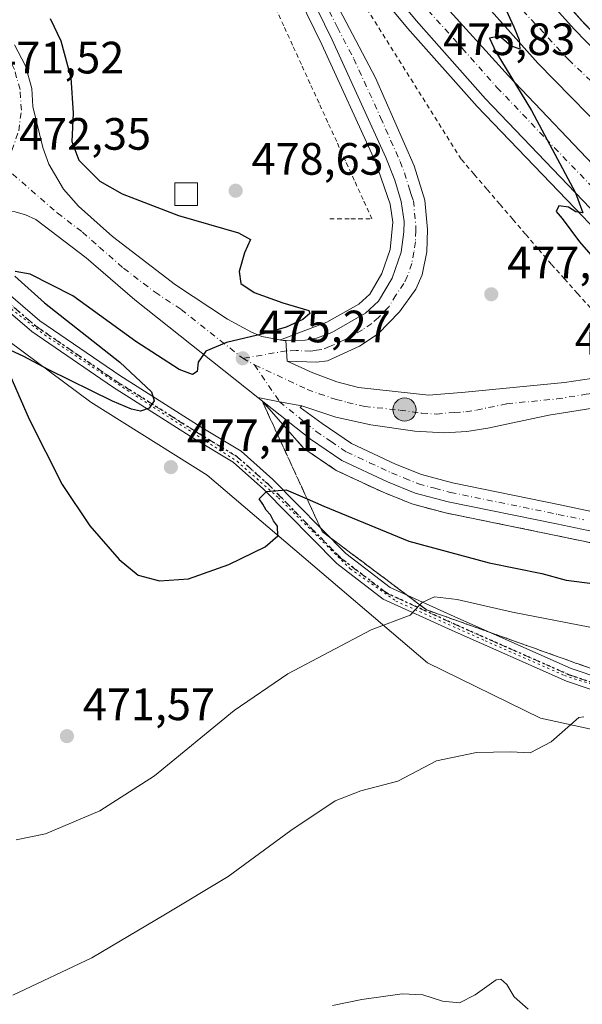
# Model space of a CAD drawing. Units: metres. Extents: x 590453 to 593902, y 4724396 to 4726755.
# Drawn here: x 593528 to 593652, y 4724508 to 4724725 of the extents above; entities that cross this region are included whole.
import ezdxf

# ---------------------------------------------------------------- set-up
doc = ezdxf.new("R2010")
doc.units = ezdxf.units.M
doc.header["$MEASUREMENT"] = 0
for name, pattern in [('DGN Style 2', [1.6480167562047852, 0.988810053722871, -0.6592067024819142]), ('DGN Style 3', [2.307223458686699, 1.648016756204785, -0.6592067024819142]), ('DGN Style 4', [2.6384748266838614, 1.318413404963828, -0.6592067024819142, 0.001648016756204785, -0.6592067024819142]), ('DGN Style 5', [1.1536117293433497, 0.4944050268614355, -0.6592067024819142])]:
    doc.linetypes.add(name, pattern=pattern)
for name, color, linetype, lineweight in [('Alambrada', 7, 'DGN Style 2', 0), ('Arcén (en calzada doble)', 91, 'Continuous', 13), ('Carretera de calzada doble Cxs', 1, 'Continuous', 13), ('Carretera de calzada doble eje', 1, 'DGN Style 4', 0), ('Carretera de calzada única Cxs', 7, 'Continuous', 13), ('Carretera de calzada única eje', 7, 'DGN Style 4', 0), ('Corriente natural lineal oculto', 9, 'DGN Style 4', 13), ('Cultivos herbáceos CxS', 92, 'Continuous', 0), ('Curva de nivel maestra', 30, 'Continuous', 30), ('Curva de nivel normal', 30, 'Continuous', 0), ('Elemento construido Cxs', 1, 'Continuous', 0), ('Núcleo urbano CxS', 7, 'Continuous', 0), ('Pista no pavimentada Cxs', 111, 'Continuous', 0), ('Pista no pavimentada eje', 91, 'DGN Style 4', 0), ('Punto de cota en terreno', 7, 'Continuous', 0), ('Punto kilométrico de carretera', 7, 'Continuous', 0), ('Ruta', 7, 'DGN Style 5', 30), ('Rótulo de punto de cota en terreno', 7, 'Continuous', 0), ('Suelo desnudo CxS', 253, 'Continuous', 0), ('Talud superficial', 30, 'DGN Style 3', 0), ('Vía pecuaria eje', 92, 'DGN Style 5', 0)]:
    doc.layers.add(name, color=color, linetype=linetype, lineweight=lineweight)
doc.styles.add('Style-Arial', font='txt')

# ---------------------------------------------------------------- blocks, each defined once
blk = doc.blocks.new('*U19')
at = {"layer": 'Cultivos herbáceos CxS', "color": 92, "linetype": 'Continuous', "lineweight": 0}
blk.add_polyline3d([(593510.3865, 4724665.776900001, 472.2452000000048), (593543.8279999997, 4724640.921900001, 475.8794000000053), (593569.4890999999, 4724624.840700001, 476.6659000000073), (593618.1432999996, 4724583.34, 468.4949999999953), (593643.1588000003, 4724571.113100001, 466.2057000000059), (593668.8671000004, 4724565.559900001, 465.1800999999978), (593721.1722999997, 4724551.611099999, 468.1869000000006), (593742.0944999997, 4724539.406099999, 470.3772999999928), (593817.5066999998, 4724497.7421, 478.9449000000022), (593851.1096999999, 4724475.613100001, 481.8469000000041), (593877.7543000003, 4724456.860200001, 483.9789000000019), (593882.5059000002, 4724458.424900001, 483.4257999999973), (593897.6744999997, 4724457.537699999, 481.6757999999973), (593897.8899999997, 4724441.630000001, 483.8086999999941), (593250.9869999997, 4724433.019200001, 441.7629000000015)], dxfattribs=at)
blk = doc.blocks.new('*U23')
at = {"layer": 'Talud superficial', "color": 30, "linetype": 'DGN Style 3', "lineweight": 0}
blk.add_polyline3d([(593684.9927000003, 4724732.950400001, 497.7419999999984), (593685.7907999996, 4724724.931700001, 493.3628000000026), (593685.6392999999, 4724722.4461, 491.8047999999981), (593685.2028999999, 4724715.284700001, 485.2670999999973), (593685.1827999996, 4724714.9542, 485.0258999999933), (593700.7331999998, 4724702.879699999, 484.5883999999933), (593720.7241000002, 4724686.294700001, 484.7739000000002), (593723.2763999999, 4724684.383400001, 484.9305000000023), (593739.6133000003, 4724672.149, 485.7918999999966), (593752.1001000004, 4724664.420100001, 486.7556999999942), (593722.5750000002, 4724659.100500001, 478.8151000000071), (593716.0999999996, 4724664.4101, 472.2087999999931), (593695.4800000006, 4724682.590100001, 472.5907000000007), (593673.2307000002, 4724703.8509, 473.4138999999996), (593670.4600000001, 4724706.5001, 473.4351000000024), (593667.4500000002, 4724709.5801, 473.5099999999948), (593664.4400000004, 4724712.670100001, 473.6267999999982), (593661.4299999997, 4724715.7501, 473.7403999999952), (593655.4199999999, 4724721.920100001, 473.9833999999974), (593652.4100000003, 4724725.0001, 474.0945999999968), (593649.1799999997, 4724728.640100001, 474.3015000000014)], dxfattribs=at)
blk = doc.blocks.new('5PATER')
at = {"layer": 'Suelo desnudo CxS', "linetype": 'Continuous', "lineweight": 0}
h = blk.add_hatch(color=51, dxfattribs=at)
edge = h.paths.add_edge_path()
edge.add_ellipse((0, 0), major_axis=(-0.1095731443231308, -0.1110710700762829), ratio=0.9994222409660322, start_angle=0, end_angle=360)
blk = doc.blocks.new('*U27')
at = {"layer": 'Carretera de calzada única Cxs', "color": 7, "linetype": 'Continuous', "lineweight": 13}
for points in [[(593526.9801000003, 4724719.880100001, 471.9450999999972), (593529.3501000004, 4724715.2301, 471.9003999999986), (593530.7500999998, 4724710.190099999, 472.0066999999981), (593531.0301000001, 4724706.2301, 472.1116999999941), (593533.2100999998, 4724697.170100001, 472.9011000000028), (593534.5500999996, 4724693.5001, 472.7648999999947), (593537.7801000001, 4724687.9801, 472.6312000000034), (593541.0800999999, 4724684.2301, 472.7997999999934), (593548.6001000004, 4724677.5101, 473.0697999999975), (593562.5100999996, 4724666.880100001, 473.9649999999965), (593574.0100999996, 4724659.2601, 474.6806999999972), (593579.2600999996, 4724656.390100001, 474.8978000000062), (593581.5800999999, 4724655.4301, 475.0063999999985), (593586.3044999996, 4724654.531300001, 475.1999999999971), (593586.8701, 4724654.550100001, 475.2142000000022), (593587.0371000003, 4724652.270500001, 475.406799999997), (593587.2100999998, 4724650.0101, 475.6062999999995), (593592.8201000001, 4724647.4101, 476.0198999999994), (593598.1201, 4724645.4301, 476.3748000000051), (593602.9401000004, 4724644.1501, 476.6469999999972), (593618.4801000003, 4724642.470100001, 477.6209999999992), (593626.4600999998, 4724643.1501, 478.102899999998), (593648.4600999998, 4724645.2501, 479.5645999999979), (593664.3701, 4724647.610099999, 480.6582999999956)], [(593657.9600999998, 4724640.1601, 480.2128999999986), (593644.9801000003, 4724638.050100001, 479.5359000000026), (593631.5301000001, 4724635.210100001, 478.7905000000028), (593626.8501000004, 4724634.4801, 478.5708000000013), (593621.8501000004, 4724634.1801, 478.3350000000065), (593615.3701, 4724634.5001, 477.9563999999955), (593605.6401000004, 4724635.9001, 477.4174000000058), (593597.9600999998, 4724637.6501, 477.0051999999997), (593590.4200999998, 4724640.1601, 476.5619000000006), (593585.4760999996, 4724641.045499999, 476.3196000000025), (593580.6901000004, 4724641.9901, 476.0752000000066), (593553.5100999996, 4724663.550100001, 473.6638999999996), (593542.7801000001, 4724672.840100001, 473.0267000000022), (593531.6700999998, 4724681.2601, 472.6184000000067), (593529.3901000004, 4724682.340100001, 472.5755999999965), (593527.0800999999, 4724682.9801, 472.5578999999998)]]:
    blk.add_polyline3d(points, dxfattribs=at)
blk = doc.blocks.new('5HITCA')
at = {"layer": 'Corriente natural lineal oculto', "linetype": 'Continuous', "lineweight": 0}
h = blk.add_hatch(color=1, dxfattribs=at)
edge = h.paths.add_edge_path()
edge.add_arc((0, 0), 0.2558578010358639, 0, 360)
at = {"layer": 'Corriente natural lineal oculto', "color": 7, "linetype": 'Continuous', "lineweight": 0}
blk.add_circle((0, 0), 0.2558578010358639, dxfattribs=at)

msp = doc.modelspace()

# ---------------------------------------------------------------- linework, layer by layer
at = {"layer": 'Alambrada', "color": 7, "linetype": 'DGN Style 2', "lineweight": 0}
for points in [[(593596.5800999999, 4724681.4101, 477.8068000000058), (593601.2451, 4724681.415100001, 477.6692000000039), (593605.9101, 4724681.420100001, 476.8358000000007), (593603.9600999998, 4724685.686100001, 477.2789000000049), (593602.0100999996, 4724689.952099999, 477.4002000000037), (593600.0601000005, 4724694.2181, 477.4787000000069), (593598.1101000002, 4724698.484099999, 477.763300000006), (593596.1601, 4724702.7501, 477.7606999999989), (593594.2100999998, 4724707.016100001, 477.8524000000034), (593592.2600999996, 4724711.282099999, 477.8463000000047), (593590.3101000005, 4724715.5481, 477.7703000000038), (593588.3601000002, 4724719.814099999, 477.8559999999998), (593586.4101, 4724724.0801, 477.8396999999969), (593584.4600999998, 4724728.346100001, 477.9195000000037)], [(593665.7100999998, 4724648.890100001, 480.5320999999968), (593662.8256999999, 4724652.105699999, 479.998900000006), (593659.9414999997, 4724655.3215, 478.102899999998), (593657.0571, 4724658.5371, 476.6049000000058), (593654.1728999997, 4724661.752900001, 475.7486000000063), (593651.2887000004, 4724664.968699999, 476.4562000000006), (593648.4042999997, 4724668.1843, 476.7994000000036), (593645.5201000003, 4724671.4001, 477.0198999999994), (593642.6771, 4724674.7171, 477.1935999999987), (593639.8343000002, 4724678.034299999, 477.2124999999942), (593636.9914999995, 4724681.351500001, 477.232600000003), (593634.1486999998, 4724684.6687, 477.2308000000049), (593631.3057000004, 4724687.9857, 477.2976000000053), (593628.4628999997, 4724691.3029, 477.2995999999985), (593625.6201, 4724694.620100001, 477.2477999999974), (593622.9644999999, 4724698.844500001, 477.277700000006), (593620.3088999996, 4724703.0689, 477.1463999999978), (593617.6533000004, 4724707.293299999, 477.2214999999997), (593614.9978999998, 4724711.517899999, 476.902900000001), (593612.3422999998, 4724715.7423, 476.6900000000023), (593609.6867000004, 4724719.966700001, 476.5831999999937), (593607.0311000004, 4724724.191099999, 476.5337), (593604.3756999997, 4724728.4157, 476.5954999999958)]]:
    msp.add_polyline3d(points, dxfattribs=at)
at = {"layer": 'Arcén (en calzada doble)', "color": 91, "linetype": 'Continuous', "lineweight": 13}
for points in [[(593500.0932999998, 4724858.897500001, 474.8625000000029), (593506.1201, 4724852.2401, 477.2082999999984), (593520.4600999998, 4724835.470100001, 477.1723999999958), (593538.2500999998, 4724813.0601, 477.3190000000032), (593544.5100999996, 4724804.1601, 477.590200000006), (593551.8300999999, 4724794.0701, 477.2682000000059), (593562.3501000004, 4724778.1801, 477.0694999999978), (593575.1700999998, 4724757.100099999, 477.0436000000045), (593586.4801000003, 4724737.040100001, 477.3702000000048), (593594.8501000004, 4724719.940099999, 476.857799999998), (593606.6901000004, 4724694.040100001, 476.7513999999938), (593609.9200999998, 4724684.690099999, 476.5657999999967), (593610.5000999998, 4724680.6801, 476.4780000000028), (593609.8901000004, 4724674.6501, 476.2630999999965), (593608.0800999999, 4724669.360099999, 475.970100000006), (593605.4200999998, 4724664.8301, 475.8521000000038), (593602.9801000003, 4724662.610099999, 475.7026999999944), (593595.9600999998, 4724658.630100001, 475.4303999999975), (593585.6700999998, 4724654.690099999, 475.1692000000039), (593585.6036, 4724654.6646, 475.1693999999989)], [(593683.5630999999, 4724652.096100001, 476.5206000000035), (593682.0500999996, 4724653.380100001, 475.9045999999944), (593665.0500999996, 4724668.770099999, 475.0492999999988), (593650.6901000004, 4724683.800100001, 475.1888999999938), (593629.1201, 4724706.2601, 475.8407000000007), (593613.7600999996, 4724723.590100001, 476.1993999999977), (593592.2100999998, 4724749.6501, 477.2896000000038), (593581.4101, 4724763.550100001, 476.9520000000048), (593579.5500999996, 4724762.470100001, 477.0007000000041)], [(593639.4801000003, 4724739.550100001, 474.769100000005), (593652.4101, 4724725.0001, 474.0945999999968), (593670.4600999998, 4724706.5001, 473.4351000000024), (593695.4801000003, 4724682.590100001, 472.5907000000007), (593716.1001000004, 4724664.4101, 472.2087999999931), (593722.5782000005, 4724659.101700001, 478.8141999999935)], [(593581.6145000001, 4724641.2564, 476.1652000000031), (593581.6201, 4724641.2501, 476.1658000000025), (593590.8501000004, 4724630.7401, 477.1468000000023), (593598.0301000001, 4724625.850099999, 477.9009999999981), (593608.3701, 4724621.040100001, 478.2078000000038), (593614.6901000004, 4724618.4801, 478.7532999999967), (593622.1601, 4724616.4901, 478.9271000000008), (593646.1401000004, 4724611.590100001, 479.0157000000036), (593657.2801000001, 4724609.2501, 478.3856999999989), (593661.8501000004, 4724607.940099999, 478.0791000000027), (593676.6700999998, 4724601.8301, 476.9238000000041), (593685.7500999998, 4724597.860099999, 476.9045000000042), (593714.3000999996, 4724583.460100001, 475.3855999999942), (593733.0701000001, 4724574.1801, 474.1722000000009), (593749.2100999998, 4724566.7601, 473.1383999999962), (593765.9401000004, 4724559.4901, 472.1542000000045), (593777.6401000004, 4724554.9101, 471.5728999999993), (593815.5000999998, 4724541.590100001, 469.7378000000026), (593848.9101, 4724530.9301, 468.0617999999959), (593875.3201000001, 4724523.170100001, 466.9088000000047), (593896.8745999997, 4724516.579399999, 465.6670000000013)]]:
    msp.add_polyline3d(points, dxfattribs=at)
at = {"layer": 'Carretera de calzada doble Cxs', "color": 1, "linetype": 'Continuous', "lineweight": 13}
for points in [[(593518.3701, 4724879.130100001, 478.3062999999966), (593528.5100999996, 4724867.960100001, 478.9928999999975), (593536.8491000002, 4724857.856100001, 478.7995999999985), (593538.3481000002, 4724856.125499999, 478.7418000000035), (593539.5343000004, 4724854.602499999, 478.6876000000047), (593553.6001000004, 4724837.5601, 478.1909000000014), (593600.4101, 4724777.2601, 476.4146999999939), (593613.8000999996, 4724760.5101, 477.7544999999955), (593620.7100999998, 4724758.1801, 475.7976000000053), (593637.5701000001, 4724737.920100001, 474.7648000000045), (593650.5701000001, 4724723.300100001, 474.2069999999949), (593668.6901000004, 4724704.720100001, 473.5328000000009), (593693.7801000001, 4724680.7601, 472.9679999999935), (593714.4801000003, 4724662.5001, 472.3187999999937), (593719.3501000004, 4724658.520099999, 478.9345999999932), (593705.3201000001, 4724656.0101, 477.6196999999956), (593686.3901000004, 4724672.710100001, 473.4640999999974), (593661.0100999996, 4724696.940099999, 474.3858999999939), (593642.5701000001, 4724715.840100001, 475.0642999999982), (593629.2801000001, 4724730.790100001, 475.4421000000002), (593610.2301000003, 4724753.6801, 476.1184999999969), (593594.8701, 4724772.9101, 476.6396999999997), (593548.0800999999, 4724833.1501, 477.9614000000002), (593525.3784999996, 4724860.685500001, 478.5103999999993)], [(593705.3201000001, 4724656.0101, 477.6196999999956), (593686.3901000004, 4724672.710100001, 473.4640999999974), (593661.0100999996, 4724696.940099999, 474.3858999999939), (593642.5701000001, 4724715.840100001, 475.0642999999982), (593629.2801000001, 4724730.790100001, 475.4421000000002), (593610.2301000003, 4724753.6801, 476.1184999999969), (593594.8701, 4724772.9101, 476.6396999999997), (593548.0800999999, 4724833.1501, 477.9614000000002), (593525.3784999996, 4724860.685500001, 478.5103999999993), (593523.0201000003, 4724863.110099999, 478.5491999999941), (593513.4101, 4724874.090100001, 476.7234000000026)], [(593508.6201, 4724868.880100001, 476.1967000000004), (593515.9101, 4724860.840100001, 478.2234000000026), (593530.5100999996, 4724843.7501, 477.9973000000027), (593558.8701, 4724808.0001, 477.3711000000039), (593599.8201000001, 4724755.6501, 476.3300000000018), (593620.9600999998, 4724729.6801, 475.7165999999997), (593636.0500999996, 4724713.0101, 475.1989999999933), (593657.6201, 4724690.380100001, 474.523000000001), (593672.1001000004, 4724676.1801, 474.0580999999948), (593688.7600999996, 4724661.0701, 473.5571000000054), (593696.6401000004, 4724654.440099999, 474.3758999999991)], [(593515.9101, 4724860.840100001, 478.2234000000026), (593530.5100999996, 4724843.7501, 477.9973000000027), (593558.8701, 4724808.0001, 477.3711000000039), (593599.8201000001, 4724755.6501, 476.3300000000018), (593620.9600999998, 4724729.6801, 475.7165999999997), (593636.0500999996, 4724713.0101, 475.1989999999933), (593657.6201, 4724690.380100001, 474.523000000001), (593672.1001000004, 4724676.1801, 474.0580999999948), (593688.7600999996, 4724661.0701, 473.5571000000054), (593696.6401000004, 4724654.440099999, 474.3758999999991), (593686.7600999996, 4724652.670100001, 476.7955999999977), (593683.6901000004, 4724655.2601, 475.0396000000038), (593666.8000999996, 4724670.5701, 474.6809000000067), (593652.5000999998, 4724685.520099999, 475.0412999999971), (593630.9600999998, 4724707.960100001, 475.7244000000064), (593615.6601, 4724725.2301, 476.1508000000031), (593594.1700999998, 4724751.210100001, 476.8497000000062), (593562.7100999998, 4724791.6601, 478.2394000000059), (593556.8000999996, 4724799.7301, 477.3044999999984), (593549.1001000004, 4724808.9801, 477.3640000000014), (593540.2801000001, 4724814.5001, 477.3420000000042), (593522.3901000004, 4724837.0601, 477.3559999999998)], [(593686.7600999996, 4724652.670100001, 476.7955999999977), (593683.6901000004, 4724655.2601, 475.0396000000038), (593666.8000999996, 4724670.5701, 474.6809000000067), (593652.5000999998, 4724685.520099999, 475.0412999999971), (593630.9600999998, 4724707.960100001, 475.7244000000064), (593615.6601, 4724725.2301, 476.1508000000031), (593594.1700999998, 4724751.210100001, 476.8497000000062), (593562.7100999998, 4724791.6601, 478.2394000000059), (593556.8000999996, 4724799.7301, 477.3044999999984), (593549.1001000004, 4724808.9801, 477.3640000000014)], [(593620.7100999998, 4724758.1801, 475.7976000000053), (593637.5701000001, 4724737.920100001, 474.7648000000045), (593650.5701000001, 4724723.300100001, 474.2069999999949), (593668.6901000004, 4724704.720100001, 473.5328000000009), (593693.7801000001, 4724680.7601, 472.9679999999935), (593714.4801000003, 4724662.5001, 472.3187999999937), (593719.3501000004, 4724658.520099999, 478.9345999999932)]]:
    msp.add_polyline3d(points, dxfattribs=at)
at = {"layer": 'Carretera de calzada doble eje', "color": 1, "linetype": 'DGN Style 4', "lineweight": 0}
for points in [[(593712.6240999997, 4724657.3167, 479.3190999999933), (593707.8901000004, 4724661.110099999, 474.0501999999979), (593649.4401000004, 4724716.4801, 474.4836000000069), (593628.8300999999, 4724738.640100001, 475.2795000000042)], [(593618.3201000001, 4724727.460100001, 475.9704999999958), (593625.8501000004, 4724719.110099999, 475.7265000000043), (593633.5100999996, 4724710.4801, 475.4952000000048), (593644.2801000001, 4724699.170100001, 475.1331000000064), (593655.0701000001, 4724687.940099999, 474.7606999999989), (593662.3000999996, 4724680.840100001, 474.536500000002), (593669.4600999998, 4724673.360099999, 474.3141000000033), (593675.6901000004, 4724667.710100001, 474.0641000000033), (593684.1401000004, 4724660.050100001, 473.7673999999971), (593691.3744999999, 4724653.4967, 474.6334000000061)]]:
    msp.add_polyline3d(points, dxfattribs=at)
at = {"layer": 'Carretera de calzada única Cxs', "color": 7, "linetype": 'Continuous', "lineweight": 13, "extrusion": (-0.7547821791750837, 0.0001282047140716061, 0.6559754915873481), "elevation": -447111.3394896583, "flags": 128}
msp.add_lwpolyline([(-4724750.766631597, 389211.2067341878), (-4724753.027002181, 389210.9424195251), (-4724755.306573781, 389210.6872465725)], dxfattribs=at)
msp.add_lwpolyline([(-4724750.766631597, 389211.2067341878), (-4724753.027002181, 389210.9424195251), (-4724755.306573781, 389210.6872465725)], dxfattribs=at)
at = {"layer": 'Carretera de calzada única Cxs', "color": 7, "linetype": 'Continuous', "lineweight": 13, "extrusion": (-0.02866871359748363, 0.1117505775406357, 0.9933226632268086), "elevation": 511437.1725504999, "flags": 128}
msp.add_lwpolyline([(-1749012.146745201, -4399314.574566654), (-1749016.547895081, -4399312.456153038), (-1749021.116799911, -4399310.355941831)], dxfattribs=at)
msp.add_lwpolyline([(-1749012.146745201, -4399314.574566654), (-1749016.547895081, -4399312.456153038), (-1749021.116799911, -4399310.355941831)], dxfattribs=at)
at = {"layer": 'Carretera de calzada única Cxs', "color": 7, "linetype": 'Continuous', "lineweight": 13}
for points in [[(593586.8701, 4724654.550100001, 475.2142000000022), (593591.1401000004, 4724654.6601, 475.367499999993), (593593.6201, 4724655.050100001, 475.4495000000024), (593597.0301000001, 4724656.350099999, 475.5399000000034), (593604.4600999998, 4724660.5801, 475.8423000000039), (593607.3701, 4724663.2301, 475.9569000000047), (593610.3701, 4724668.3201, 476.1291999999958), (593612.3300999999, 4724674.0601, 476.3349000000017), (593612.9801000003, 4724678.5601, 476.4560000000056), (593613.0000999998, 4724680.840100001, 476.5289000000049), (593612.3701, 4724685.2401, 476.6606999999931), (593610.9265000002, 4724689.9527, 476.7688000000053), (593608.9801000003, 4724695.0101, 476.8377999999939), (593597.1201, 4724721.0101, 476.8898000000045), (593588.6901000004, 4724738.190099999, 477.2593999999954), (593577.3300999999, 4724758.360099999, 477.0258000000031), (593564.4600999998, 4724779.5101, 477.1027999999933), (593553.8901000004, 4724795.4901, 477.2145000000019), (593546.4397, 4724805.558499999, 477.3304000000062), (593540.2801000001, 4724814.5001, 477.3420000000042)], [(593549.1001000004, 4724808.9801, 477.3640000000014), (593557.2100999998, 4724797.770099999, 477.2966000000015), (593567.8501000004, 4724781.6801, 477.2097000000067), (593580.8000999996, 4724760.4001, 476.9720999999991), (593592.2500999998, 4724740.0801, 477.0442000000039), (593606.6700999998, 4724712.600099999, 477.1356999999989), (593615.2600999996, 4724693.170100001, 477.0037000000011), (593617.5800999999, 4724685.550100001, 476.9161000000022), (593618.1401000004, 4724679.090100001, 476.790399999998), (593618.0100999996, 4724674.140100001, 476.6925999999949), (593617.0301000001, 4724669.0701, 476.5096999999951), (593615.5701000001, 4724665.9301, 476.4051000000036), (593611.9801000003, 4724660.920100001, 476.2480000000069), (593607.3000999996, 4724656.0701, 476.1021000000038), (593603.1601, 4724653.300100001, 476.027700000006), (593596.0701000001, 4724650.0801, 475.9388000000035), (593593.6401000004, 4724649.7601, 475.8620999999985), (593587.2100999998, 4724650.0101, 475.6062999999995)], [(593592.2500999998, 4724740.0801, 477.0442000000039), (593606.6700999998, 4724712.600099999, 477.1356999999989), (593615.2600999996, 4724693.170100001, 477.0037000000011), (593617.5800999999, 4724685.550100001, 476.9161000000022), (593618.1401000004, 4724679.090100001, 476.790399999998), (593618.0100999996, 4724674.140100001, 476.6925999999949), (593617.0301000001, 4724669.0701, 476.5096999999951), (593615.5701000001, 4724665.9301, 476.4051000000036), (593611.9801000003, 4724660.920100001, 476.2480000000069), (593607.3000999996, 4724656.0701, 476.1021000000038), (593603.1601, 4724653.300100001, 476.027700000006), (593596.0701000001, 4724650.0801, 475.9388000000035), (593593.6401000004, 4724649.7601, 475.8620999999985), (593587.2100999998, 4724650.0101, 475.6062999999995), (593587.0371000003, 4724652.270500001, 475.406799999997), (593586.8701, 4724654.550100001, 475.2142000000022), (593591.1401000004, 4724654.6601, 475.367499999993), (593593.6201, 4724655.050100001, 475.4495000000024), (593597.0301000001, 4724656.350099999, 475.5399000000034), (593604.4600999998, 4724660.5801, 475.8423000000039), (593607.3701, 4724663.2301, 475.9569000000047), (593610.3701, 4724668.3201, 476.1291999999958), (593612.3300999999, 4724674.0601, 476.3349000000017), (593612.9801000003, 4724678.5601, 476.4560000000056), (593613.0000999998, 4724680.840100001, 476.5289000000049), (593612.3701, 4724685.2401, 476.6606999999931), (593610.9265000002, 4724689.9527, 476.7688000000053), (593608.9801000003, 4724695.0101, 476.8377999999939), (593597.1201, 4724721.0101, 476.8898000000045), (593588.6901000004, 4724738.190099999, 477.2593999999954)], [(593526.9801000003, 4724719.880100001, 471.9450999999972), (593529.3501000004, 4724715.2301, 471.9003999999986), (593530.7500999998, 4724710.190099999, 472.0066999999981), (593531.0301000001, 4724706.2301, 472.1116999999941), (593533.2100999998, 4724697.170100001, 472.9011000000028), (593534.5500999996, 4724693.5001, 472.7648999999947), (593537.7801000001, 4724687.9801, 472.6312000000034), (593541.0800999999, 4724684.2301, 472.7997999999934), (593548.6001000004, 4724677.5101, 473.0697999999975), (593562.5100999996, 4724666.880100001, 473.9649999999965), (593574.0100999996, 4724659.2601, 474.6806999999972), (593579.2600999996, 4724656.390100001, 474.8978000000062), (593581.5800999999, 4724655.4301, 475.0063999999985), (593586.3044999996, 4724654.531300001, 475.1999999999971), (593586.8701, 4724654.550100001, 475.2142000000022)], [(593580.6901000004, 4724641.9901, 476.0752000000066), (593553.5100999996, 4724663.550100001, 473.6638999999996), (593542.7801000001, 4724672.840100001, 473.0267000000022), (593531.6700999998, 4724681.2601, 472.6184000000067), (593529.3901000004, 4724682.340100001, 472.5755999999965), (593527.0800999999, 4724682.9801, 472.5578999999998), (593524.6201, 4724683.1801, 472.665399999998), (593516.1901000004, 4724682.290100001, 472.478099999993), (593514.5950999996, 4724681.544, 472.3711999999941)], [(593587.2100999998, 4724650.0101, 475.6062999999995), (593592.8201000001, 4724647.4101, 476.0198999999994), (593598.1201, 4724645.4301, 476.3748000000051), (593602.9401000004, 4724644.1501, 476.6469999999972), (593618.4801000003, 4724642.470100001, 477.6209999999992), (593626.4600999998, 4724643.1501, 478.102899999998), (593648.4600999998, 4724645.2501, 479.5645999999979), (593664.3701, 4724647.610099999, 480.6582999999956)], [(593657.8701, 4724611.6801, 478.1929999999993), (593646.6401000004, 4724614.040100001, 478.8157000000065), (593622.7301000003, 4724618.920100001, 478.777900000001), (593615.4801000003, 4724620.850099999, 478.5972000000039), (593609.3701, 4724623.3301, 478.3521999999939), (593599.2801000001, 4724628.040100001, 477.8874999999971), (593592.3201000001, 4724632.7601, 477.2551999999997), (593580.6901000004, 4724641.9901, 476.0752000000066), (593585.4760999996, 4724641.045499999, 476.3196000000025), (593590.4200999998, 4724640.1601, 476.5619000000006), (593590.0384999998, 4724639.7423, 476.5856000000058), (593594.8701, 4724636.2301, 477.0280000000057), (593601.4101, 4724631.790100001, 477.5610000000015), (593611.0800999999, 4724627.2601, 478.0921999999992), (593616.8501000004, 4724624.9301, 478.320000000007), (593623.7100999998, 4724623.090100001, 478.4922999999981), (593647.5100999996, 4724618.2501, 478.4980999999971), (593658.9101, 4724615.840100001, 478.0445000000037)], [(593896.8392000003, 4724519.191600001, 465.5858000000007), (593876.0500999996, 4724525.5601, 466.6928000000044), (593849.6401000004, 4724533.3201, 468.0381999999955), (593816.2801000001, 4724543.960100001, 469.6757999999973), (593778.5100999996, 4724557.2501, 471.530899999998), (593766.8901000004, 4724561.800100001, 472.1270999999979), (593750.2301000003, 4724569.040100001, 473.0656000000017), (593734.1601, 4724576.440099999, 473.9878999999929), (593715.4200999998, 4724585.690099999, 475.1454999999987), (593686.8000999996, 4724600.130100001, 476.8598999999958), (593677.6401000004, 4724604.130100001, 477.1154999999999), (593662.6700999998, 4724610.3101, 478.0331000000006), (593657.8701, 4724611.6801, 478.1929999999993), (593646.6401000004, 4724614.040100001, 478.8157000000065), (593622.7301000003, 4724618.920100001, 478.777900000001), (593615.4801000003, 4724620.850099999, 478.5972000000039), (593609.3701, 4724623.3301, 478.3521999999939), (593599.2801000001, 4724628.040100001, 477.8874999999971), (593592.3201000001, 4724632.7601, 477.2551999999997), (593580.6901000004, 4724641.9901, 476.0752000000066)], [(593664.7838000003, 4724641.2974, 480.7673999999971), (593657.9600999998, 4724640.1601, 480.2128999999986), (593644.9801000003, 4724638.050100001, 479.5359000000026), (593631.5301000001, 4724635.210100001, 478.7905000000028), (593626.8501000004, 4724634.4801, 478.5708000000013), (593621.8501000004, 4724634.1801, 478.3350000000065), (593615.3701, 4724634.5001, 477.9563999999955), (593605.6401000004, 4724635.9001, 477.4174000000058), (593597.9600999998, 4724637.6501, 477.0051999999997), (593590.4200999998, 4724640.1601, 476.5619000000006)], [(593590.4200999998, 4724640.1601, 476.5619000000006), (593590.0384999998, 4724639.7423, 476.5856000000058), (593594.8701, 4724636.2301, 477.0280000000057), (593601.4101, 4724631.790100001, 477.5610000000015), (593611.0800999999, 4724627.2601, 478.0921999999992), (593616.8501000004, 4724624.9301, 478.320000000007), (593623.7100999998, 4724623.090100001, 478.4922999999981), (593647.5100999996, 4724618.2501, 478.4980999999971), (593658.9101, 4724615.840100001, 478.0445000000037), (593664.0701000001, 4724614.380100001, 477.8093999999983), (593679.3201000001, 4724608.090100001, 477.1815000000061), (593688.6401000004, 4724604.0101, 476.5430000000051), (593717.3501000004, 4724589.550100001, 474.7715000000026), (593736.0100999996, 4724580.3301, 473.5072999999975), (593752.0000999998, 4724572.960100001, 472.7019), (593768.5301000001, 4724565.7601, 471.784799999994), (593780.0100999996, 4724561.270099999, 471.1738999999943), (593817.6601, 4724548.020099999, 469.3423999999941), (593850.9401000004, 4724537.4101, 467.6165000000037), (593866.8701, 4724532.290100001, 466.8285000000033), (593896.7834000001, 4724523.315099999, 465.277700000006)]]:
    msp.add_polyline3d(points, dxfattribs=at)
at = {"layer": 'Carretera de calzada única eje', "color": 7, "linetype": 'DGN Style 4', "lineweight": 0, "extrusion": (-0.05143565078709713, 0.02835805844961211, 0.9982736069580704), "elevation": 103925.384232488, "flags": 128}
msp.add_lwpolyline([(-4424073.835737746, -1758245.740344974), (-4424073.835737746, -1758242.731919656)], dxfattribs=at)
at = {"layer": 'Carretera de calzada única eje', "color": 7, "linetype": 'DGN Style 4', "lineweight": 0}
for points in [[(593594.0701000001, 4724732.2601, 476.9146999999939), (593598.2801000001, 4724723.6801, 476.9627000000037), (593601.8901000004, 4724716.8101, 477.0676999999997), (593607.8201000001, 4724703.8101, 477.1573999999965), (593612.1201, 4724694.090100001, 476.9940000000061), (593613.1001000004, 4724691.590100001, 476.9388999999938), (593614.2600999996, 4724687.790100001, 476.8358000000007), (593614.5411, 4724686.776500001, 476.8142999999982), (593615.0774999997, 4724685.439900001, 476.7969000000012), (593615.5701000001, 4724679.970100001, 476.6686999999947), (593615.5701000001, 4724678.8201, 476.6361999999936), (593615.5000999998, 4724676.340100001, 476.5721999999951), (593615.1700999998, 4724674.090100001, 476.5093000000052), (593614.6901000004, 4724671.5601, 476.438599999994), (593613.7100999998, 4724668.6801, 476.3570000000037), (593612.9600999998, 4724667.130100001, 476.3171000000002), (593611.1700999998, 4724664.610099999, 476.2024999999995), (593609.6700999998, 4724662.0701, 476.1217000000034), (593607.3300999999, 4724659.6501, 476.0383000000002), (593605.8701, 4724658.3201, 475.9847000000009), (593603.8000999996, 4724656.9301, 475.906799999997), (593600.1001000004, 4724654.8301, 475.8076000000001), (593596.5500999996, 4724653.220100001, 475.7271000000038), (593594.8501000004, 4724652.5601, 475.6937999999937), (593593.6401000004, 4724652.4101, 475.6496999999945), (593592.3901000004, 4724652.210100001, 475.6095999999961), (593589.1700999998, 4724652.340100001, 475.476999999999), (593587.0371000003, 4724652.270500001, 475.406799999997), (593577.3501000004, 4724650.630100001, 475.3233999999939)], [(593524.4200999998, 4724693.170100001, 472.4101999999984), (593526.3901000004, 4724696.520099999, 472.3742000000057), (593527.8701, 4724700.860099999, 472.2869999999967), (593528.4600999998, 4724705.420100001, 472.1729999999953), (593528.1601, 4724709.9801, 472.0586999999941), (593526.9200999998, 4724714.4001, 471.9416999999958), (593524.8501000004, 4724718.4801, 471.8733000000066), (593522.0100999996, 4724722.0601, 471.8591000000015), (593518.5100999996, 4724725.0101, 471.6110999999946)], [(593524.4200999998, 4724693.170100001, 472.4101999999984), (593536.3901000004, 4724682.7501, 472.6931000000041), (593541.9401000004, 4724678.520099999, 472.9048999999941), (593545.6901000004, 4724675.1801, 473.0777999999991), (593551.0500999996, 4724670.520099999, 473.4311000000016), (593558.0100999996, 4724665.210100001, 473.850099999996), (593563.7600999996, 4724661.4101, 474.2624000000069), (593577.3501000004, 4724650.630100001, 475.3233999999939)], [(593579.9801000003, 4724649.1801, 475.5001000000047), (593585.4760999996, 4724641.045499999, 476.3196000000025), (593591.2600999996, 4724636.340100001, 476.903999999995), (593593.6001000004, 4724634.4901, 477.1426000000066), (593596.8701, 4724632.2601, 477.4085000000051), (593600.3300999999, 4724629.9101, 477.7197000000015), (593605.3901000004, 4724627.5601, 477.9927000000025), (593610.2301000003, 4724625.300100001, 478.2219000000041), (593613.1201, 4724624.130100001, 478.3525999999983), (593616.1700999998, 4724622.9001, 478.4507000000012), (593619.7801000001, 4724621.9301, 478.539499999999), (593623.2301000003, 4724621.0101, 478.6186000000016), (593647.0701000001, 4724616.140100001, 478.6855999999971), (593652.6901000004, 4724614.960100001, 478.3702000000048)], [(593579.9801000003, 4724649.1801, 475.5001000000047), (593591.6201, 4724643.770099999, 476.2921999999963), (593594.2600999996, 4724642.800100001, 476.4611000000005), (593598.0301000001, 4724641.540100001, 476.6888999999938), (593600.4401000004, 4724640.9001, 476.832899999994), (593604.3000999996, 4724640.0101, 477.0633999999991), (593612.0701000001, 4724639.1801, 477.5004999999946), (593616.9200999998, 4724638.4801, 477.8248000000021), (593620.1601, 4724638.3201, 478.0244999999995), (593624.1401000004, 4724638.6601, 478.2458000000043), (593626.6401000004, 4724638.8201, 478.4035000000004), (593629.0000999998, 4724639.1801, 478.5467000000062), (593635.7100999998, 4724640.590100001, 478.9765999999945), (593646.7301000003, 4724641.6501, 479.6175999999978), (593653.2100999998, 4724642.690099999, 479.9588999999978), (593661.1601, 4724643.890100001, 480.570200000002), (593665.9014999997, 4724644.6821, 480.7920000000013)]]:
    msp.add_polyline3d(points, dxfattribs=at)
at = {"layer": 'Cultivos herbáceos CxS', "color": 92, "linetype": 'Continuous', "lineweight": 0}
msp.add_polyline3d([(593510.3865, 4724665.776900001, 472.2452000000048), (593543.8279999997, 4724640.921900001, 475.8794000000053), (593569.4890999999, 4724624.840700001, 476.6659000000073), (593618.1432999996, 4724583.34, 468.4949999999953), (593643.1588000003, 4724571.113100001, 466.2057000000059), (593668.8671000004, 4724565.559900001, 465.1800999999978), (593721.1722999997, 4724551.611099999, 468.1869000000006), (593742.0944999997, 4724539.406099999, 470.3772999999928), (593817.5066999998, 4724497.7421, 478.9449000000022), (593851.1096999999, 4724475.613100001, 481.8469000000041), (593877.7543000003, 4724456.860200001, 483.9789000000019), (593882.5059000002, 4724458.424900001, 483.4257999999973)], dxfattribs=at)
at = {"layer": 'Curva de nivel maestra', "color": 30, "linetype": 'Continuous', "lineweight": 30, "elevation": 475, "flags": 128}
for points in [[(593633.4100000003, 4724732.2401), (593637.2800000003, 4724723.840100001), (593638.4100000003, 4724720.970100001), (593638.5499999998, 4724718.920100001), (593636.5599999996, 4724719.6601), (593634.0499999998, 4724721.790100001), (593631.8600000005, 4724721.380100001), (593633.2699999996, 4724718.360099999), (593641.1699999999, 4724705.370100001), (593650.9000000004, 4724687.200099999), (593652.5, 4724682.790100001), (593650.9400000004, 4724683.0101), (593649.3399999999, 4724684.030099999), (593647.1799999997, 4724684.280099999), (593646.5999999996, 4724683.0601), (593647.9199999999, 4724681.4901), (593651.7699999996, 4724676.340100001), (593660.9199999999, 4724665.8301), (593672.7100000001, 4724653.690099999), (593675.1799999997, 4724650.590100001)], [(593534.79, 4724725.670100001), (593537.1799999997, 4724720.7301), (593539.3799999999, 4724712.600099999), (593539.9100000003, 4724704.800100001), (593539.6399999997, 4724698.530099999), (593541.1399999997, 4724694.360099999), (593545.8099999996, 4724689.7601), (593550.75, 4724686.960100001), (593563.1900000004, 4724682.210100001), (593576.4299999997, 4724678.3201), (593579.0700000003, 4724676.890100001), (593577.7199999997, 4724673.920100001), (593576.5599999996, 4724669.790100001), (593576.9199999999, 4724667.170100001), (593579.8899999997, 4724665.200099999), (593586.2000000002, 4724662.890100001), (593591.9299999997, 4724661.190099999), (593592.2000000002, 4724660.540100001), (593590.6500000004, 4724659.170100001), (593586.9199999999, 4724657.540100001), (593581.8399999999, 4724656.0101), (593573.8099999996, 4724654.140100001), (593569.2000000002, 4724652.1801), (593567.5099999999, 4724649.770099999), (593567.2599999999, 4724647.690099999), (593566.2699999996, 4724647.050100001), (593563.29, 4724648.1801), (593553.7100000001, 4724654.350099999), (593539.8600000005, 4724664.4301), (593530.4400000004, 4724669.190099999), (593527.1200000001, 4724669.840100001)], [(593527.0499999998, 4724668.7501), (593533.5599999996, 4724662.880100001), (593550.1799999997, 4724649.7401), (593557.2300000006, 4724643.2501), (593557.8300000001, 4724641.2401), (593556.6799999997, 4724639.610099999), (593554.7800000003, 4724638.9801), (593552.7599999999, 4724639.4001), (593548.5800000001, 4724641.140100001), (593534.5499999998, 4724648.110099999), (593528.8799999999, 4724651.100099999), (593526.1100000005, 4724652.3301)], [(593524.6699999999, 4724649.880100001), (593530.1600000003, 4724637.1601), (593537.4500000002, 4724622.780099999), (593543.6200000001, 4724613.640100001), (593550.0800000001, 4724606.1601), (593554.2400000002, 4724602.7501), (593559, 4724601.450099999), (593565.4100000003, 4724601.9001), (593574.3099999996, 4724605.090100001), (593582.29, 4724608.9801), (593585.0800000001, 4724611.450099999), (593585.0599999996, 4724613.520099999), (593584.1900000004, 4724614.7601), (593583.5, 4724616.0701), (593582.5099999999, 4724617.0801), (593581.7800000003, 4724618.4101), (593580.9699999997, 4724619.5701), (593582.5999999996, 4724621.190099999), (593586.9699999997, 4724621.5701), (593591.5867999997, 4724619.570800001), (593595.2599999999, 4724617.9801), (593614.0800000001, 4724610.2601), (593631.7999999998, 4724605.450099999), (593643.4600000001, 4724603.100099999), (593648.7800000003, 4724601.640100001), (593655.2199999997, 4724600.800100001)]]:
    msp.add_lwpolyline(points, dxfattribs=at)
at = {"layer": 'Curva de nivel normal', "color": 30, "linetype": 'Continuous', "lineweight": 0, "flags": 128}
for points, elevation in [([(593527.3200000003, 4724544.2301), (593533.79, 4724545.610099999), (593545.8200000003, 4724550.700099999), (593557.8499999996, 4724558.4301), (593575.4600000001, 4724572.8301), (593587.3200000003, 4724580.940099999), (593605.75, 4724590.620100001), (593614.3300000001, 4724593.890100001), (593616.5105, 4724596.169399999), (593616.9800000006, 4724596.6601), (593619.7400000002, 4724597.940099999), (593624.75, 4724597.3301), (593636.9699999997, 4724594.550100001), (593654.04, 4724591.210100001)], 470), ([(593526.5999999996, 4724509.940099999), (593544.0300000003, 4724518.190099999), (593560.2999999998, 4724527.8301), (593574.1200000001, 4724536.200099999), (593587.9699999997, 4724546.3201), (593597.7699999996, 4724552.860099999), (593603.4699999997, 4724555.120100001), (593611.6399999997, 4724557.2301), (593620.1600000003, 4724561.7401), (593628.9800000006, 4724563.5601), (593636.4900000002, 4724563.700099999), (593640.8700000001, 4724563.5101), (593645.4699999997, 4724565.880100001), (593651.6100000005, 4724571.280099999), (593652.7400000002, 4724571.450099999)], 465), ([(593597.1900000004, 4724507.700099999), (593603.6600000003, 4724508.960100001), (593612.5700000003, 4724510.2401), (593617.1500000004, 4724510.030099999), (593621.5199999996, 4724508.600099999), (593625.2199999997, 4724508.2401), (593628.6900000004, 4724510.0101), (593633.3200000003, 4724513.340100001), (593634.3899999997, 4724513.4801), (593635.7100000001, 4724512.300100001), (593637.3099999996, 4724509.5701), (593640.3899999997, 4724506.8301)], 460)]:
    msp.add_lwpolyline(points, dxfattribs=dict(at, elevation=elevation))
at = {"layer": 'Elemento construido Cxs', "color": 1, "linetype": 'Continuous', "lineweight": 0}
msp.add_polyline3d([(593567.3501000004, 4724684.4001, 477.922000000006), (593562.3501000004, 4724684.4001, 477.9961999999941), (593562.3501000004, 4724689.4001, 481.6426000000066), (593567.3501000004, 4724689.4001, 479.3837000000058), (593567.3501000004, 4724684.4001, 477.922000000006)], dxfattribs=at)
msp.add_3dface([(593567.3501000004, 4724684.4001, 481.6426000000066), (593562.3501000004, 4724684.4001, 481.6426000000066), (593562.3501000004, 4724689.4001, 481.6426000000066), (593567.3501000004, 4724689.4001, 481.6426000000066)], dxfattribs=at)
at = {"layer": 'Núcleo urbano CxS', "color": 7, "linetype": 'Continuous', "lineweight": 0}
for points in [[(593722.9193000002, 4724734.679300001, 502.4615000000049), (593730.5088999998, 4724723.9845, 499.1296000000002), (593753.4619000005, 4724718.7761, 505.6735000000045), (593783.4463000001, 4724701.8278, 505.0515000000014), (593814.6024000002, 4724697.6713, 510.7816000000021), (593857.5272000004, 4724658.877599999, 511.1438000000053), (593869.9892999995, 4724640.866900001, 507.7249000000011), (593895.4675000003, 4724620.2642, 502.540599999993), (593895.4698999999, 4724620.263800001, 502.5412000000069), (593897.5952000003, 4724463.3937, 479.9707000000053), (593882.5059000002, 4724458.424900001, 483.4257999999973), (593877.7543000003, 4724456.860200001, 483.9789000000019), (593851.1096999999, 4724475.613100001, 481.8469000000041), (593817.5066999998, 4724497.7421, 478.9449000000022), (593742.0944999997, 4724539.406099999, 470.3772999999928), (593721.1722999997, 4724551.611099999, 468.1869000000006), (593668.8671000004, 4724565.559900001, 465.1800999999978), (593643.1588000003, 4724571.113100001, 466.2057000000059), (593618.1432999996, 4724583.34, 468.4949999999953), (593569.4890999999, 4724624.840700001, 476.6659000000073), (593543.8279999997, 4724640.921900001, 475.8794000000053), (593510.3865, 4724665.776900001, 472.2452000000048)], [(593510.3865, 4724665.776900001, 472.2452000000048), (593543.8279999997, 4724640.921900001, 475.8794000000053), (593569.4890999999, 4724624.840700001, 476.6659000000073), (593618.1432999996, 4724583.34, 468.4949999999953), (593643.1588000003, 4724571.113100001, 466.2057000000059), (593668.8671000004, 4724565.559900001, 465.1800999999978), (593721.1722999997, 4724551.611099999, 468.1869000000006), (593742.0944999997, 4724539.406099999, 470.3772999999928), (593817.5066999998, 4724497.7421, 478.9449000000022), (593851.1096999999, 4724475.613100001, 481.8469000000041), (593877.7543000003, 4724456.860200001, 483.9789000000019), (593882.5059000002, 4724458.424900001, 483.4257999999973)]]:
    msp.add_polyline3d(points, dxfattribs=at)
at = {"layer": 'Pista no pavimentada Cxs', "color": 111, "linetype": 'Continuous', "lineweight": 0}
for points in [[(593517.9754999997, 4724671.431100001, 472.6521999999969), (593532.5740999999, 4724658.918099999, 473.686400000006), (593550.2117, 4724646.808700001, 474.827099999995), (593568.1675000006, 4724635.454299999, 475.8190000000032), (593577.0018999996, 4724630.100299999, 476.170499999993), (593584.0210999995, 4724623.890900001, 475.4772999999987), (593600.1224999996, 4724607.5255, 472.922900000005), (593609.9578999998, 4724600.019500001, 471.5819999999949), (593624.8778999997, 4724593.2139, 469.423299999995), (593649.9430999998, 4724582.1325, 467.4487999999984), (593670.2024999997, 4724575.2917, 466.7774999999965)], [(593517.9754999997, 4724671.431100001, 472.6521999999969), (593532.5740999999, 4724658.918099999, 473.686400000006), (593550.2117, 4724646.808700001, 474.827099999995), (593568.1675000006, 4724635.454299999, 475.8190000000032), (593577.0018999996, 4724630.100299999, 476.170499999993), (593584.0210999995, 4724623.890900001, 475.4772999999987), (593600.1224999996, 4724607.5255, 472.922900000005), (593609.9578999998, 4724600.019500001, 471.5819999999949), (593624.8778999997, 4724593.2139, 469.423299999995), (593649.9430999998, 4724582.1325, 467.4487999999984), (593670.2024999997, 4724575.2917, 466.7774999999965), (593686.2925000006, 4724571.0713, 467.3120999999956), (593721.5138999998, 4724561.8025, 470.9768999999943), (593732.5601000005, 4724558.383500001, 472.0093000000052), (593738.5773, 4724557.3805, 472.2756999999983), (593745.4342999998, 4724558.396500001, 472.0915999999997), (593750.5192999998, 4724559.526500001, 472.2369000000036), (593759.1731000004, 4724557.013900001, 471.9297999999981), (593772.4184999998, 4724551.4509, 471.3442000000068), (593787.4469, 4724546.7053, 470.9018000000069), (593830.0292999997, 4724532.422900001, 468.8133999999991), (593859.8923000004, 4724523.701900001, 467.2553000000044), (593892.6579, 4724514.453299999, 465.7626000000019), (593896.9156999999, 4724513.5525, 465.4948000000004)], [(593669.3410999998, 4724572.416099999, 466.6751999999979), (593648.8545000004, 4724579.333699999, 467.5074000000022), (593623.6489000004, 4724590.4771, 469.0776999999944), (593608.4061000004, 4724597.4301, 471.3205000000017), (593598.1333, 4724605.2697, 472.9140000000043), (593581.9555000003, 4724621.7127, 475.434699999998), (593575.2163000006, 4724627.674500001, 476.0706000000064), (593566.5883, 4724632.9035, 475.7805999999982), (593548.5604999998, 4724644.303500001, 474.9320000000008), (593530.7437000005, 4724656.535700001, 473.4918000000035), (593515.7089000001, 4724669.422700001, 472.5714000000008)], [(593896.9587000003, 4724510.377499999, 465.6149000000005), (593891.9156999999, 4724511.545700001, 465.8359000000055), (593859.0642999997, 4724520.818299999, 467.2734999999957), (593829.1315000001, 4724529.559699999, 468.8092999999935), (593786.5181, 4724543.852499999, 470.5660000000062), (593771.3837000001, 4724548.6317, 471.0780999999988), (593758.1706999998, 4724554.181100001, 472.045299999998), (593750.4203000005, 4724556.431299999, 472.0801000000066), (593745.9802999999, 4724555.444700001, 472.0531999999948), (593738.5499, 4724554.343699999, 471.849000000002), (593731.8668999998, 4724555.457699999, 471.2642000000051), (593720.6882999997, 4724558.9177, 469.3512000000047), (593685.5301000001, 4724568.169700001, 467.5620999999956), (593669.3410999998, 4724572.416099999, 466.6751999999979), (593648.8545000004, 4724579.333699999, 467.5074000000022), (593623.6489000004, 4724590.4771, 469.0776999999944), (593608.4061000004, 4724597.4301, 471.3205000000017), (593598.1333, 4724605.2697, 472.9140000000043), (593581.9555000003, 4724621.7127, 475.434699999998), (593575.2163000006, 4724627.674500001, 476.0706000000064), (593566.5883, 4724632.9035, 475.7805999999982), (593548.5604999998, 4724644.303500001, 474.9320000000008), (593530.7437000005, 4724656.535700001, 473.4918000000035), (593515.7089000001, 4724669.422700001, 472.5714000000008)]]:
    msp.add_polyline3d(points, dxfattribs=at)
at = {"layer": 'Pista no pavimentada eje', "color": 91, "linetype": 'DGN Style 4', "lineweight": 0}
msp.add_polyline3d([(593510.9851000002, 4724683.940099999, 472.164499999999), (593513.1381000001, 4724675.983300001, 472.3328000000038), (593516.8422999998, 4724670.426899999, 472.5798000000068), (593531.6589000003, 4724657.7269, 473.3885000000009), (593549.3860999999, 4724645.556100001, 474.8282999999938), (593567.3778999997, 4724634.178900001, 475.6903000000021), (593576.1091, 4724628.8873, 476.0893999999971), (593582.9883000003, 4724622.801899999, 475.3093999999983), (593599.1278999997, 4724606.397700001, 472.9081000000006), (593609.1821, 4724598.7247, 471.4333000000043), (593624.2632999998, 4724591.8455, 469.199099999998), (593649.3989000004, 4724580.733100001, 467.4793000000063), (593669.7717000004, 4724573.853900001, 466.7290999999968), (593685.9112999998, 4724569.6205, 467.4524999999995), (593721.1010999996, 4724560.360099999, 470.1131000000024), (593732.2134999996, 4724556.920499999, 471.2045000000071), (593738.5635000002, 4724555.8621, 472.0629000000045), (593742.1355, 4724556.3913, 471.9815999999992)], dxfattribs=at)
at = {"layer": 'Ruta', "color": 7, "linetype": 'DGN Style 5', "lineweight": 30}
msp.add_polyline3d([(593669.7717000004, 4724573.853900001, 466.7290999999968), (593649.3989000004, 4724580.733100001, 467.4793000000063), (593624.2632999998, 4724591.8455, 469.199099999998), (593609.1821, 4724598.7247, 471.4333000000043), (593599.1278999997, 4724606.397700001, 472.9081000000006), (593582.9883000003, 4724622.801899999, 475.3093999999983), (593576.1091, 4724628.8873, 476.0893999999971), (593567.3778999997, 4724634.178900001, 475.6903000000021), (593549.3860999999, 4724645.556100001, 474.8282999999938), (593531.6589000003, 4724657.7269, 473.3885000000009), (593516.8422999998, 4724670.426899999, 472.5798000000068)], dxfattribs=at)
at = {"layer": 'Talud superficial', "color": 30, "linetype": 'DGN Style 3', "lineweight": 0}
for points in [[(593649.1799999997, 4724728.640100001, 474.1367999999929), (593652.4100000003, 4724725.0001, 473.9412000000011), (593655.4199999999, 4724721.920100001, 473.9275000000052), (593661.4299999997, 4724715.7501, 473.6922999999952), (593664.4400000004, 4724712.670100001, 473.5290999999997), (593667.4500000002, 4724709.5801, 473.3745000000054), (593670.4600000001, 4724706.5001, 473.3172999999952), (593673.2307000002, 4724703.8509, 473.3009000000021), (593695.4800000006, 4724682.590100001, 472.397100000002), (593716.0999999996, 4724664.4101, 471.7694999999949), (593722.5750000002, 4724659.100299999, 471.4112000000023)], [(593657.6399999997, 4724580.9301, 467.0936999999976), (593648.8200000003, 4724584.0701, 467.8309000000008), (593644.4199999999, 4724585.640100001, 468.1539000000049), (593640.0099999999, 4724587.220100001, 468.3074999999953), (593635.6100000005, 4724588.790100001, 468.5957999999956), (593626.79, 4724591.9301, 469.0256999999983), (593622.3899999997, 4724593.5001, 469.6319999999978), (593617.9800000006, 4724595.0701, 470.3861000000034), (593616.5105, 4724596.169399999, 470.5929999999935), (593614.1299999999, 4724597.950099999, 470.8999999999942), (593610.29, 4724600.8301, 471.7045000000071), (593606.4400000004, 4724603.710100001, 472.3761999999988), (593598.75, 4724609.4801, 473.3331999999937), (593594.9000000004, 4724612.360099999, 473.7687000000006), (593593, 4724616.4901, 474.5093000000052), (593591.5867999997, 4724619.570800001, 475.321100000001), (593591.1100000005, 4724620.610099999, 475.6074999999983), (593585.4100000003, 4724633.0001, 476.698000000004), (593583.5199999996, 4724637.120100001, 476.4639000000025), (593581.6200000001, 4724641.2501, 476.1658000000025), (593584.7000000002, 4724637.7501, 476.5149999999995), (593587.7699999996, 4724634.2401, 476.8778000000021), (593590.8499999996, 4724630.7401, 477.1468000000023), (593594.4400000004, 4724628.290100001, 477.554099999994), (593598.0300000003, 4724625.850099999, 477.9009999999981), (593601.4800000006, 4724624.2501, 478.1420000000071), (593604.9199999999, 4724622.640100001, 478.3542000000016), (593608.3700000001, 4724621.040100001, 478.2078000000038), (593614.6900000004, 4724618.4801, 478.7532999999967), (593618.4199999999, 4724617.4801, 478.895399999994), (593622.1600000003, 4724616.4901, 478.9271000000008), (593646.1399999997, 4724611.590100001, 479.0157000000036), (593657.2800000003, 4724609.2501, 478.3856999999989)], [(593581.6200000001, 4724641.2501, 475.9833000000072), (593584.7000000002, 4724637.7501, 476.3410000000004), (593587.7699999996, 4724634.2401, 476.6431000000011), (593590.8499999996, 4724630.7401, 476.9190999999992), (593594.4400000004, 4724628.290100001, 477.3233000000037), (593598.0300000003, 4724625.850099999, 477.5725999999996), (593601.4800000006, 4724624.2501, 477.773000000001), (593604.9199999999, 4724622.640100001, 478.0531000000047), (593608.3700000001, 4724621.040100001, 478.0981999999931), (593614.6900000004, 4724618.4801, 478.3306000000011), (593618.4199999999, 4724617.4801, 478.4952999999951), (593622.1600000003, 4724616.4901, 478.4814000000042), (593646.1399999997, 4724611.590100001, 478.3390999999974), (593657.2800000003, 4724609.2501, 477.9658999999957)], [(593581.6200000001, 4724641.2501, 475.9833000000072), (593583.5199999996, 4724637.120100001, 476.3015000000014), (593585.4100000003, 4724633.0001, 476.5139999999956), (593591.1100000005, 4724620.610099999, 475.6106), (593591.5867999997, 4724619.570800001, 475.3916000000027), (593593, 4724616.4901, 474.7532999999967), (593594.9000000004, 4724612.360099999, 473.9916999999987), (593598.75, 4724609.4801, 473.6641999999993), (593606.4400000004, 4724603.710100001, 472.4854999999953), (593610.29, 4724600.8301, 471.820200000002), (593614.1299999999, 4724597.950099999, 470.937699999995), (593616.5105, 4724596.169399999, 470.4272999999957), (593617.9800000006, 4724595.0701, 470.229800000001), (593622.3899999997, 4724593.5001, 469.8469000000041), (593626.79, 4724591.9301, 469.3028000000049), (593635.6100000005, 4724588.790100001, 468.6732000000048), (593640.0099999999, 4724587.220100001, 468.2946999999986), (593644.4199999999, 4724585.640100001, 468.1382000000012), (593648.8200000003, 4724584.0701, 467.7991000000038), (593657.6399999997, 4724580.9301, 467.1778000000049)]]:
    msp.add_polyline3d(points, dxfattribs=at)
at = {"layer": 'Vía pecuaria eje', "color": 92, "linetype": 'DGN Style 5', "lineweight": 0}
msp.add_polyline3d([(593523.5248999996, 4724663.658700001, 473.1757000000071), (593533.5669, 4724655.807600001, 473.6223000000027), (593551.8251, 4724643.5746, 474.9021000000066), (593576.1085000001, 4724627.8726, 476.0610000000015), (593585.2375999996, 4724619.839000001, 475.1398000000045), (593601.1222999999, 4724604.1369, 472.5880000000034), (593611.1643000003, 4724597.016200001, 470.9308000000019), (593630.8832, 4724588.2523, 468.4511000000057), (593648.4110000003, 4724580.583799999, 467.5298000000039), (593667.7648, 4724574.193399999, 466.7195000000065), (593691.8656000001, 4724567.2553, 467.1849999999977), (593714.6884000005, 4724561.777899999, 468.4850000000006), (593736.7807999998, 4724556.848099999, 472.1160999999993)], dxfattribs=at)

# ---------------------------------------------------------------- block references
at = {"layer": 'Carretera de calzada única Cxs', "color": 7, "linetype": 'Continuous', "lineweight": 13}
msp.add_blockref('*U27', (0, 0), dxfattribs=at)
at = {"layer": 'Cultivos herbáceos CxS', "color": 92, "linetype": 'Continuous', "lineweight": 0}
msp.add_blockref('*U19', (0, 0), dxfattribs=at)
at = {"layer": 'Punto de cota en terreno', "color": 7, "linetype": 'Continuous', "lineweight": 0, "xscale": 10, "yscale": 10, "zscale": 10}
for p in [(593575.79, 4724687.65, 478.6300000000047), (593632.2599999999, 4724664.779999999, 477.75), (593577.3600000005, 4724650.630000001, 475.2700000000041), (593561.4800000006, 4724626.59, 477.4100000000035), (593538.5300000003, 4724567.17, 471.570000000007)]:
    msp.add_blockref('5PATER', p, dxfattribs=at)
at = {"layer": 'Punto kilométrico de carretera', "color": 7, "linetype": 'Continuous', "lineweight": 0, "xscale": 10, "yscale": 10, "zscale": 10}
msp.add_blockref('5HITCA', (593613.0999999996, 4724639.306500001, 477.5467000000062), dxfattribs=at)
at = {"layer": 'Talud superficial', "color": 30, "linetype": 'DGN Style 3', "lineweight": 0}
msp.add_blockref('*U23', (0, 0), dxfattribs=at)

# ---------------------------------------------------------------- texts
at = {"layer": 'Rótulo de punto de cota en terreno', "color": 7, "linetype": 'Continuous', "lineweight": 0, "style": 'Style-Arial'}
for s, p in [('475,83', (593621.6277999999, 4724717.607100001)), ('471,52', (593522.0378000002, 4724713.5471)), ('472,35', (593527.9478000002, 4724696.697799999)), ('478,63', (593579.3178000003, 4724691.177800001)), ('477,75', (593635.7878000002, 4724668.307800001)), ('475,27', (593580.8877999998, 4724654.1578)), ('480,61', (593650.7066000003, 4724651.409700001)), ('477,41', (593565.0077999998, 4724630.117799999)), ('471,57', (593542.0577999996, 4724570.697799999))]:
    msp.add_text(s, height=7.000000000000002, dxfattribs=at).set_placement(p)

doc.saveas('drawing.dxf')
